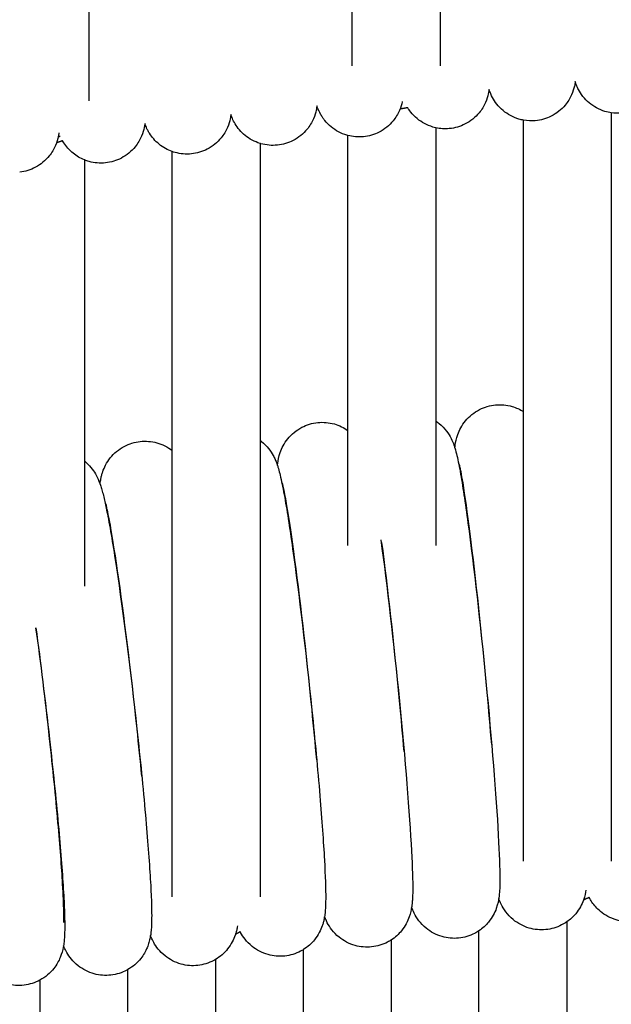
# Model space of a CAD drawing. Units: inches. Extents: x 188 to 1515, y 622 to 1647.
# Drawn here: x 597 to 624, y 1546 to 1591 of the extents above; entities that cross this region are included whole.
import ezdxf

# ---------------------------------------------------------------- set-up
doc = ezdxf.new("R2010")
doc.units = ezdxf.units.IN
doc.header["$MEASUREMENT"] = 0
doc.layers.add('Make2D$Visibile$Curve', color=7, linetype='Continuous', true_color=0x000000)

msp = doc.modelspace()

# ---------------------------------------------------------------- linework, layer by layer
at = {"layer": 'Make2D$Visibile$Curve', "color": 0, "lineweight": -3}
for points, degree in [([(611.708, 1589.129), (611.708, 1595.731), (611.708, 1602.348), (611.708, 1608.986)], 3), ([(615.708, 1609.347), (615.708, 1602.588), (615.708, 1595.851), (615.708, 1589.129)], 3), ([(599.708, 1607.832), (599.708, 1601.037), (599.708, 1594.271), (599.708, 1587.525)], 3), ([(623.505, 1586.986), (623.505, 1582.584), (623.505, 1578.185), (623.505, 1573.787)], 3), ([(623.962, 1586.973), (623.81, 1586.96), (623.656, 1586.964), (623.505, 1586.986)], 3), ([(619.505, 1573.381), (619.505, 1577.803), (619.505, 1582.226), (619.505, 1586.651)], 3), ([(620.044, 1586.627), (619.863, 1586.611), (619.682, 1586.619), (619.505, 1586.651)], 3), ([(615.505, 1586.308), (615.505, 1581.841), (615.505, 1577.393), (615.505, 1572.96)], 3), ([(616.126, 1586.268), (615.918, 1586.249), (615.709, 1586.262), (615.506, 1586.307)], 3), ([(611.505, 1572.525), (611.505, 1576.985), (611.505, 1581.461), (611.505, 1585.955)], 3), ([(612.21, 1585.897), (611.973, 1585.874), (611.734, 1585.894), (611.505, 1585.954)], 3), ([(603.505, 1571.612), (603.505, 1576.146), (603.505, 1580.682), (603.505, 1585.221)], 3), ([(607.505, 1585.592), (607.505, 1581.084), (607.505, 1576.579), (607.505, 1572.076)], 3), ([(599.505, 1584.841), (599.505, 1580.249), (599.505, 1575.682), (599.505, 1571.135)], 3), ([(615.505, 1572.96), (615.505, 1571.066), (615.505, 1569.174), (615.505, 1567.285)], 3), ([(611.505, 1567.285), (611.505, 1569.029), (611.505, 1570.776), (611.505, 1572.525)], 3), ([(607.505, 1572.076), (607.505, 1565.14), (607.505, 1558.21), (607.505, 1551.285)], 3), ([(603.505, 1551.285), (603.505, 1558.055), (603.505, 1564.831), (603.505, 1571.612)], 3), ([(599.505, 1571.135), (599.505, 1569.229), (599.505, 1567.327), (599.505, 1565.429)], 3), ([(601.478, 1562.514), (601.478, 1562.596), (601.478, 1562.679)], 2), ([(622.348, 1551.601), (622.33, 1551.482), (622.305, 1551.339), (622.235, 1551.145)], 3), ([(621.478, 1550.149), (621.478, 1537.089), (621.478, 1524.029)], 2), ([(613.478, 1549.322), (613.478, 1536.254), (613.478, 1523.186)], 2), ([(617.478, 1523.616), (617.478, 1536.679), (617.478, 1549.743)], 2), ([(609.478, 1522.741), (609.478, 1535.814), (609.478, 1548.886)], 2), ([(605.478, 1548.437), (605.478, 1535.358), (605.478, 1522.28)], 2), ([(601.478, 1521.802), (601.478, 1534.888), (601.478, 1547.973)], 2), ([(597.478, 1547.496), (597.254, 1547.376), (597.009, 1547.298), (596.755, 1547.269)], 3), ([(597.478, 1547.496), (597.478, 1534.402), (597.478, 1521.308)], 2)]:
    msp.add_open_spline(points, degree=degree, dxfattribs=at)
for points, knots in [([(621.862, 1588.405), (621.855, 1588.348), (621.844, 1588.281), (621.799, 1588.082), (621.759, 1587.949), (621.623, 1587.645), (621.523, 1587.483), (621.403, 1587.339), (621.229, 1587.13), (621.012, 1586.957), (620.54, 1586.72), (620.295, 1586.65), (620.044, 1586.627)], [23.055776, 23.055776, 23.055776, 23.055776, 23.361427, 23.361427, 23.792294, 23.792294, 24.287967, 24.287967, 24.287967, 25.121288, 25.121288, 25.885551, 25.885551, 25.885551, 25.885551]), ([(623.505, 1586.986), (623.407, 1587), (623.31, 1587.021), (622.952, 1587.128), (622.708, 1587.261), (622.499, 1587.436), (622.392, 1587.526), (622.295, 1587.627), (622.13, 1587.838), (622.061, 1587.947), (622.007, 1588.051), (621.978, 1588.106), (621.954, 1588.158), (621.914, 1588.255), (621.897, 1588.299), (621.875, 1588.362), (621.868, 1588.384), (621.862, 1588.405)], [0.463698, 0.463698, 0.463698, 0.463698, 0.763875, 0.763875, 1.596408, 1.596408, 1.596408, 2.025155, 2.025155, 2.437438, 2.437438, 2.437438, 2.644935, 2.644935, 2.848561, 2.848561, 2.971727, 2.971727, 2.971727, 2.971727]), ([(617.939, 1588.05), (617.932, 1587.994), (617.921, 1587.928), (617.878, 1587.731), (617.838, 1587.598), (617.703, 1587.293), (617.604, 1587.13), (617.484, 1586.985), (617.31, 1586.776), (617.093, 1586.602), (616.622, 1586.363), (616.378, 1586.292), (616.126, 1586.268)], [22.900051, 22.900051, 22.900051, 22.900051, 23.235569, 23.235569, 23.720699, 23.720699, 24.272966, 24.272966, 24.272966, 25.107104, 25.107104, 25.87177, 25.87177, 25.87177, 25.87177]), ([(619.505, 1586.651), (619.435, 1586.664), (619.365, 1586.681), (619.032, 1586.779), (618.788, 1586.911), (618.579, 1587.086), (618.471, 1587.175), (618.373, 1587.276), (618.214, 1587.479), (618.149, 1587.58), (618.096, 1587.677), (618.03, 1587.799), (617.99, 1587.9), (617.952, 1588.01), (617.945, 1588.03), (617.939, 1588.05)], [0.547129, 0.547129, 0.547129, 0.547129, 0.764264, 0.764264, 1.597585, 1.597585, 1.597585, 2.027103, 2.027103, 2.411503, 2.411503, 2.411503, 2.774853, 2.774853, 2.866577, 2.866577, 2.866577, 2.866577]), ([(613.985, 1587.494), (613.984, 1587.49), (613.983, 1587.487), (613.957, 1587.367), (613.918, 1587.234), (613.783, 1586.927), (613.685, 1586.764), (613.565, 1586.619), (613.392, 1586.409), (613.176, 1586.234), (612.706, 1585.993), (612.461, 1585.921), (612.21, 1585.897)], [23.327537, 23.327537, 23.327537, 23.327537, 23.340386, 23.340386, 23.771998, 23.771998, 24.258309, 24.258309, 24.258309, 25.093293, 25.093293, 25.858373, 25.858373, 25.858373, 25.858373]), ([(610.096, 1587.3), (610.089, 1587.246), (610.079, 1587.183), (610.038, 1586.991), (610, 1586.857), (609.865, 1586.549), (609.767, 1586.385), (609.648, 1586.239), (609.476, 1586.029), (609.26, 1585.853), (608.791, 1585.61), (608.546, 1585.538), (608.294, 1585.513)], [23.097103, 23.097103, 23.097103, 23.097103, 23.368517, 23.368517, 23.782403, 23.782403, 24.244061, 24.244061, 24.244061, 25.079918, 25.079918, 25.845427, 25.845427, 25.845427, 25.845427]), ([(611.505, 1585.954), (611.49, 1585.958), (611.476, 1585.962), (611.197, 1586.043), (610.951, 1586.173), (610.741, 1586.346), (610.633, 1586.436), (610.534, 1586.536), (610.42, 1586.679), (610.392, 1586.716), (610.335, 1586.799), (610.306, 1586.845), (610.279, 1586.891), (610.196, 1587.034), (610.149, 1587.15), (610.107, 1587.266), (610.101, 1587.284), (610.096, 1587.3)], [0.719427, 0.719427, 0.719427, 0.719427, 0.765081, 0.765081, 1.600064, 1.600064, 1.600064, 2.030867, 2.030867, 2.178675, 2.178675, 2.360678, 2.360678, 2.360678, 2.961047, 2.961047, 3.072025, 3.072025, 3.072025, 3.072025]), ([(615.506, 1586.307), (615.463, 1586.317), (615.42, 1586.328), (615.114, 1586.417), (614.869, 1586.548), (614.659, 1586.722), (614.551, 1586.812), (614.453, 1586.913), (614.316, 1587.086), (614.268, 1587.154), (614.226, 1587.222)], [0.63165, 0.63165, 0.63165, 0.63165, 0.764665, 0.764665, 1.598804, 1.598804, 1.598804, 2.029196, 2.029196, 2.297438, 2.297438, 2.297438, 2.297438]), ([(606.177, 1586.906), (606.17, 1586.853), (606.16, 1586.791), (606.12, 1586.601), (606.083, 1586.468), (605.949, 1586.158), (605.851, 1585.994), (605.732, 1585.847), (605.561, 1585.636), (605.345, 1585.459), (604.877, 1585.215), (604.632, 1585.142), (604.381, 1585.116)], [23.078464, 23.078464, 23.078464, 23.078464, 23.346279, 23.346279, 23.766804, 23.766804, 24.231265, 24.231265, 24.231265, 25.068023, 25.068023, 25.833974, 25.833974, 25.833974, 25.833974]), ([(607.505, 1585.592), (607.255, 1585.669), (607.024, 1585.794), (606.824, 1585.957), (606.64, 1586.108), (606.483, 1586.296), (606.373, 1586.479), (606.32, 1586.568), (606.279, 1586.65), (606.224, 1586.775), (606.207, 1586.819), (606.187, 1586.876), (606.182, 1586.891), (606.177, 1586.906)], [0.808744, 0.808744, 0.808744, 0.808744, 1.601366, 1.601366, 1.601366, 2.342028, 2.342028, 2.342028, 2.726269, 2.726269, 2.978537, 2.978537, 3.08058, 3.08058, 3.08058, 3.08058]), ([(598.342, 1586.081), (598.341, 1586.072), (598.34, 1586.063), (598.332, 1586.008), (598.324, 1585.958), (598.289, 1585.784), (598.253, 1585.65), (598.12, 1585.337), (598.023, 1585.172), (597.905, 1585.024), (597.734, 1584.812), (597.52, 1584.634), (597.053, 1584.386), (596.809, 1584.312), (596.557, 1584.284)], [22.805404, 22.805404, 22.805404, 22.805404, 22.859213, 22.859213, 23.120565, 23.120565, 23.640928, 23.640928, 24.204805, 24.204805, 24.204805, 25.043451, 25.043451, 25.810324, 25.810324, 25.810324, 25.810324]), ([(602.258, 1586.5), (602.258, 1586.495), (602.257, 1586.49), (602.25, 1586.435), (602.242, 1586.38), (602.204, 1586.199), (602.167, 1586.065), (602.034, 1585.754), (601.937, 1585.589), (601.818, 1585.442), (601.647, 1585.23), (601.432, 1585.053), (600.964, 1584.807), (600.72, 1584.733), (600.468, 1584.706)], [22.857654, 22.857654, 22.857654, 22.857654, 22.888752, 22.888752, 23.169615, 23.169615, 23.669618, 23.669618, 24.216561, 24.216561, 24.216561, 25.054249, 25.054249, 25.820655, 25.820655, 25.820655, 25.820655]), ([(603.505, 1585.221), (603.288, 1585.298), (603.086, 1585.412), (602.909, 1585.556), (602.731, 1585.701), (602.578, 1585.879), (602.468, 1586.056), (602.438, 1586.104), (602.411, 1586.151), (602.364, 1586.242), (602.344, 1586.284), (602.305, 1586.373), (602.288, 1586.418), (602.268, 1586.473), (602.263, 1586.487), (602.258, 1586.5)], [0.900806, 0.900806, 0.900806, 0.900806, 1.602709, 1.602709, 1.602709, 2.31752, 2.31752, 2.31752, 2.529591, 2.529591, 2.735665, 2.735665, 2.994862, 2.994862, 3.088553, 3.088553, 3.088553, 3.088553]), ([(599.505, 1584.841), (599.32, 1584.916), (599.148, 1585.017), (598.994, 1585.142), (598.822, 1585.281), (598.674, 1585.451), (598.565, 1585.62), (598.544, 1585.653), (598.525, 1585.684), (598.507, 1585.715)], [0.995978, 0.995978, 0.995978, 0.995978, 1.604094, 1.604094, 1.604094, 2.293565, 2.293565, 2.293565, 2.436667, 2.436667, 2.436667, 2.436667]), ([(604.381, 1585.116), (604.129, 1585.09), (603.875, 1585.112), (603.589, 1585.192), (603.547, 1585.206), (603.505, 1585.221)], [0, 0, 0, 0, 0.7659508, 0.7659508, 0.900806, 0.900806, 0.900806, 0.900806]), ([(608.294, 1585.513), (608.043, 1585.488), (607.789, 1585.511), (607.532, 1585.584), (607.519, 1585.588), (607.505, 1585.592)], [0, 0, 0, 0, 0.7655091, 0.7655091, 0.8087443, 0.8087443, 0.8087443, 0.8087443]), ([(600.468, 1584.706), (600.217, 1584.68), (599.963, 1584.701), (599.646, 1584.789), (599.575, 1584.813), (599.505, 1584.841)], [0, 0, 0, 0, 0.7664055, 0.7664055, 0.9959784, 0.9959784, 0.9959784, 0.9959784]), ([(616.38, 1571.727), (616.385, 1571.776), (616.391, 1571.825), (616.417, 1571.996), (616.442, 1572.142), (616.584, 1572.537), (616.695, 1572.754), (616.865, 1572.96), (617.037, 1573.168), (617.255, 1573.347), (617.731, 1573.591), (617.977, 1573.663), (618.231, 1573.687)], [32.314054, 32.314054, 32.314054, 32.314054, 32.66204, 32.66204, 33.519747, 33.519747, 34.356969, 34.356969, 34.356969, 35.22227, 35.22227, 36.001981, 36.001981, 36.001981, 36.001981]), ([(618.231, 1573.687), (618.485, 1573.711), (618.74, 1573.687), (619.17, 1573.563), (619.346, 1573.482), (619.505, 1573.381)], [0, 0, 0, 0, 0.779711, 0.779711, 1.37605, 1.37605, 1.37605, 1.37605]), ([(623.505, 1573.787), (623.505, 1571.668), (623.505, 1569.55), (623.505, 1567.432), (623.505, 1562.589), (623.505, 1557.749), (623.505, 1552.911)], [104.90972, 104.90972, 104.90972, 104.90972, 123.959966, 123.959966, 123.959966, 167.512279, 167.512279, 167.512279, 167.512279]), ([(619.505, 1552.911), (619.505, 1557.749), (619.505, 1562.589), (619.505, 1567.432), (619.505, 1569.414), (619.505, 1571.398), (619.505, 1573.381)], [0, 0, 0, 0, 43.552313, 43.552313, 43.552313, 61.385394, 61.385394, 61.385394, 61.385394]), ([(608.295, 1570.936), (608.299, 1570.969), (608.303, 1571.004), (608.326, 1571.166), (608.351, 1571.316), (608.492, 1571.716), (608.6, 1571.934), (608.772, 1572.145), (608.942, 1572.355), (609.16, 1572.536), (609.635, 1572.784), (609.881, 1572.858), (610.135, 1572.884)], [32.349864, 32.349864, 32.349864, 32.349864, 32.593548, 32.593548, 33.458749, 33.458749, 34.284553, 34.284553, 34.284553, 35.156306, 35.156306, 35.939092, 35.939092, 35.939092, 35.939092]), ([(610.135, 1572.884), (610.389, 1572.91), (610.645, 1572.887), (611.113, 1572.755), (611.321, 1572.654), (611.505, 1572.525)], [0, 0, 0, 0, 0.782786, 0.782786, 1.499998, 1.499998, 1.499998, 1.499998]), ([(615.505, 1572.96), (615.56, 1572.923), (615.614, 1572.884), (615.664, 1572.842), (615.935, 1572.62), (616.099, 1572.374), (616.207, 1572.162), (616.267, 1572.043), (616.305, 1571.945), (616.352, 1571.814), (616.367, 1571.769), (616.38, 1571.727)], [1.438332, 1.438332, 1.438332, 1.438332, 1.6497, 1.6497, 1.6497, 2.749279, 2.749279, 2.749279, 3.385913, 3.385913, 3.727299, 3.727299, 3.727299, 3.727299]), ([(600.218, 1570.086), (600.22, 1570.103), (600.222, 1570.12), (600.232, 1570.197), (600.242, 1570.263), (600.267, 1570.384), (600.279, 1570.437), (600.307, 1570.541), (600.322, 1570.59), (600.407, 1570.838), (600.513, 1571.057), (600.686, 1571.274), (600.855, 1571.485), (601.071, 1571.668), (601.546, 1571.919), (601.792, 1571.995), (602.046, 1572.023)], [32.004698, 32.004698, 32.004698, 32.004698, 32.131263, 32.131263, 32.582081, 32.582081, 32.893932, 32.893932, 33.140888, 33.140888, 34.066478, 34.066478, 34.066478, 34.945091, 34.945091, 35.731142, 35.731142, 35.731142, 35.731142]), ([(602.046, 1572.023), (602.3, 1572.051), (602.557, 1572.03), (603.062, 1571.892), (603.301, 1571.769), (603.505, 1571.612)], [0, 0, 0, 0, 0.786051, 0.786051, 1.620878, 1.620878, 1.620878, 1.620878]), ([(607.505, 1572.076), (607.53, 1572.058), (607.554, 1572.039), (607.578, 1572.02), (607.833, 1571.813), (607.994, 1571.586), (608.104, 1571.385), (608.141, 1571.317), (608.17, 1571.256), (608.222, 1571.136), (608.245, 1571.079), (608.275, 1570.995), (608.286, 1570.965), (608.295, 1570.936)], [1.560984, 1.560984, 1.560984, 1.560984, 1.659528, 1.659528, 1.659528, 2.700101, 2.700101, 2.700101, 3.056059, 3.056059, 3.450106, 3.450106, 3.675565, 3.675565, 3.675565, 3.675565]), ([(616.38, 1571.727), (616.39, 1571.695), (616.399, 1571.665), (616.44, 1571.52), (616.466, 1571.415), (616.551, 1571.034), (616.604, 1570.756), (616.775, 1569.753), (616.895, 1568.932), (617.025, 1567.942)], [3.727299, 3.727299, 3.727299, 3.727299, 3.980621, 3.980621, 4.995379, 4.995379, 7.087394, 7.087394, 10.87753, 10.87753, 10.87753, 10.87753]), ([(599.505, 1571.135), (599.742, 1570.943), (599.897, 1570.736), (600.007, 1570.549), (600.057, 1570.461), (600.095, 1570.384), (600.156, 1570.249), (600.18, 1570.189), (600.206, 1570.117), (600.212, 1570.102), (600.218, 1570.086)], [1.679743, 1.679743, 1.679743, 1.679743, 2.653976, 2.653976, 2.653976, 3.142204, 3.142204, 3.588774, 3.588774, 3.713577, 3.713577, 3.713577, 3.713577]), ([(608.295, 1570.936), (608.313, 1570.883), (608.328, 1570.833), (608.37, 1570.689), (608.394, 1570.597), (608.482, 1570.232), (608.539, 1569.953), (608.723, 1568.946), (608.851, 1568.126), (608.991, 1567.135)], [3.675565, 3.675565, 3.675565, 3.675565, 4.080053, 4.080053, 4.934814, 4.934814, 7.04019, 7.04019, 10.846758, 10.846758, 10.846758, 10.846758]), ([(617.076, 1567.822), (616.956, 1568.768), (616.843, 1569.565), (616.717, 1570.332), (616.687, 1570.505), (616.647, 1570.711), (616.635, 1570.771), (616.608, 1570.894), (616.592, 1570.95), (616.591, 1570.955)], [0, 0, 0, 0, 3.784151, 3.784151, 5.118057, 5.118057, 5.791707, 5.791707, 6.800903, 6.800903, 6.800903, 6.800903]), ([(600.218, 1570.086), (600.242, 1570.016), (600.265, 1569.945), (600.309, 1569.797), (600.331, 1569.72), (600.376, 1569.545), (600.398, 1569.454), (600.463, 1569.168), (600.506, 1568.964), (600.678, 1568.083), (600.815, 1567.263), (600.964, 1566.271)], [3.713577, 3.713577, 3.713577, 3.713577, 4.264958, 4.264958, 4.926175, 4.926175, 5.633619, 5.633619, 6.991562, 6.991562, 10.819028, 10.819028, 10.819028, 10.819028]), ([(609.044, 1567.006), (608.915, 1567.95), (608.794, 1568.745), (608.643, 1569.604), (608.594, 1569.848), (608.544, 1570.062), (608.527, 1570.115), (608.528, 1570.115)], [0, 0, 0, 0, 3.789555, 3.789555, 5.773194, 5.773194, 6.793614, 6.793614, 6.793614, 6.793614]), ([(601.018, 1566.134), (600.881, 1567.075), (600.752, 1567.868), (600.609, 1568.626), (600.574, 1568.797), (600.53, 1568.997), (600.516, 1569.055), (600.487, 1569.17), (600.471, 1569.219), (600.472, 1569.219)], [0, 0, 0, 0, 3.76659, 3.76659, 5.093456, 5.093456, 5.765861, 5.765861, 6.757552, 6.757552, 6.757552, 6.757552]), ([(617.025, 1567.942), (617.296, 1565.878), (617.589, 1563.245), (617.842, 1560.588), (618.096, 1557.924), (618.286, 1555.5), (618.374, 1553.776), (618.416, 1552.973), (618.434, 1552.391), (618.425, 1551.795), (618.422, 1551.694), (618.409, 1551.479), (618.399, 1551.356), (618.364, 1551.114), (618.339, 1550.966), (618.197, 1550.569), (618.088, 1550.351), (617.917, 1550.143), (617.793, 1549.991), (617.645, 1549.855), (617.478, 1549.743)], [0, 0, 0, 0, 8.120563, 8.120563, 8.120563, 16.245432, 16.245432, 16.245432, 19.956634, 19.956634, 20.841202, 20.841202, 21.6949, 21.6949, 22.5839, 22.5839, 23.441762, 23.441762, 23.441762, 24.06992, 24.06992, 24.06992, 24.06992]), ([(618.056, 1558.219), (617.994, 1558.983), (617.924, 1559.784), (617.849, 1560.604), (617.609, 1563.212), (617.33, 1565.818), (617.076, 1567.822)], [59.334852, 59.334852, 59.334852, 59.334852, 61.855026, 61.855026, 61.855026, 69.851768, 69.851768, 69.851768, 69.851768]), ([(613.007, 1567.546), (613.288, 1565.481), (613.591, 1562.849), (613.854, 1560.192), (614.117, 1557.528), (614.313, 1555.104), (614.405, 1553.379), (614.446, 1552.604), (614.465, 1552.031), (614.458, 1551.422), (614.455, 1551.306), (614.446, 1551.152), (614.444, 1551.124), (614.436, 1551.022), (614.428, 1550.94), (614.414, 1550.84), (614.412, 1550.826), (614.41, 1550.812)], [0, 0, 0, 0, 8.122806, 8.122806, 8.122806, 16.250086, 16.250086, 16.250086, 19.876458, 19.876458, 20.910954, 20.910954, 21.139836, 21.139836, 21.732478, 21.732478, 21.825504, 21.825504, 21.825504, 21.825504]), ([(614.069, 1557.903), (614.005, 1558.643), (613.936, 1559.417), (613.86, 1560.209), (613.612, 1562.814), (613.322, 1565.419), (613.059, 1567.421)], [59.305118, 59.305118, 59.305118, 59.305118, 61.738697, 61.738697, 61.738697, 69.73321, 69.73321, 69.73321, 69.73321]), ([(608.991, 1567.135), (609.282, 1565.07), (609.596, 1562.439), (609.867, 1559.782), (610.006, 1558.417), (610.13, 1557.094), (610.322, 1554.776), (610.392, 1553.79), (610.437, 1552.967), (610.478, 1552.221), (610.498, 1551.659), (610.494, 1551.035), (610.49, 1550.905), (610.476, 1550.675), (610.468, 1550.581), (610.448, 1550.424), (610.437, 1550.352), (610.411, 1550.224), (610.399, 1550.173), (610.371, 1550.071), (610.356, 1550.021), (610.269, 1549.772), (610.163, 1549.553), (609.99, 1549.339), (609.849, 1549.165), (609.676, 1549.009), (609.478, 1548.886)], [0, 0, 0, 0, 8.125048, 8.125048, 8.125048, 12.268935, 12.268935, 16.106262, 16.106262, 16.106262, 19.497252, 19.497252, 20.639231, 20.639231, 21.319064, 21.319064, 21.813556, 21.813556, 22.104356, 22.104356, 22.351724, 22.351724, 23.251795, 23.251795, 23.251795, 23.97822, 23.97822, 23.97822, 23.97822]), ([(610.085, 1557.532), (610.021, 1558.26), (609.95, 1559.021), (609.873, 1559.799), (609.616, 1562.403), (609.316, 1565.006), (609.044, 1567.006)], [59.253959, 59.253959, 59.253959, 59.253959, 61.646173, 61.646173, 61.646173, 69.638456, 69.638456, 69.638456, 69.638456]), ([(600.964, 1566.271), (601.275, 1564.207), (601.609, 1561.576), (601.899, 1558.919), (602.047, 1557.555), (602.179, 1556.232), (602.384, 1553.913), (602.459, 1552.927), (602.507, 1552.103), (602.531, 1551.701), (602.548, 1551.344), (602.565, 1550.806), (602.569, 1550.609), (602.569, 1550.327), (602.568, 1550.235), (602.563, 1550.051), (602.56, 1549.968), (602.549, 1549.799), (602.541, 1549.709), (602.522, 1549.56), (602.512, 1549.496), (602.485, 1549.363), (602.469, 1549.293), (602.425, 1549.142), (602.399, 1549.062), (602.295, 1548.815), (602.201, 1548.644), (602.07, 1548.48), (601.912, 1548.281), (601.711, 1548.105), (601.478, 1547.974)], [0, 0, 0, 0, 8.129529, 8.129529, 8.129529, 12.275595, 12.275595, 16.115832, 16.115832, 16.115832, 17.959195, 17.959195, 19.242642, 19.242642, 19.933176, 19.933176, 20.632266, 20.632266, 21.292042, 21.292042, 21.726404, 21.726404, 22.126786, 22.126786, 22.504444, 22.504444, 23.205783, 23.205783, 23.205783, 24.037572, 24.037572, 24.037572, 24.037572]), ([(602.12, 1556.791), (602.054, 1557.485), (601.981, 1558.206), (601.904, 1558.938), (601.629, 1561.538), (601.309, 1564.138), (601.018, 1566.134)], [58.846009, 58.846009, 58.846009, 58.846009, 61.074922, 61.074922, 61.074922, 69.062752, 69.062752, 69.062752, 69.062752]), ([(597.285, 1563.545), (597.502, 1561.968), (597.72, 1560.223), (597.917, 1558.467), (598.07, 1557.103), (598.206, 1555.78), (598.418, 1553.461), (598.495, 1552.474), (598.545, 1551.65), (598.569, 1551.247), (598.587, 1550.89), (598.604, 1550.373), (598.608, 1550.192), (598.609, 1549.905), (598.608, 1549.794), (598.603, 1549.593), (598.599, 1549.508), (598.588, 1549.345), (598.581, 1549.263), (598.566, 1549.143), (598.56, 1549.105), (598.554, 1549.064)], [2.756101, 2.756101, 2.756101, 2.756101, 8.131767, 8.131767, 8.131767, 12.27987, 12.27987, 16.120614, 16.120614, 16.120614, 17.969596, 17.969596, 19.128804, 19.128804, 19.951231, 19.951231, 20.648904, 20.648904, 21.249362, 21.249362, 21.519919, 21.519919, 21.519919, 21.519919]), ([(598.561, 1550.125), (598.561, 1550.125), (598.562, 1550.132), (598.567, 1550.203), (598.571, 1550.399), (598.561, 1550.947), (598.543, 1551.37), (598.514, 1551.868), (598.469, 1552.638), (598.396, 1553.597), (598.197, 1555.849), (598.068, 1557.148), (597.922, 1558.486), (597.732, 1560.233), (597.52, 1561.98), (597.31, 1563.542)], [48.332821, 48.332821, 48.332821, 48.332821, 48.69887, 48.69887, 50.624913, 50.624913, 53.141191, 53.141191, 53.141191, 56.888822, 56.888822, 60.965024, 60.965024, 60.965024, 66.333078, 66.333078, 66.333078, 66.333078]), ([(620.517, 1549.796), (620.263, 1549.772), (620.008, 1549.796), (619.494, 1549.945), (619.246, 1550.079), (619.037, 1550.251), (618.759, 1550.481), (618.594, 1550.736), (618.488, 1550.954), (618.441, 1551.05), (618.406, 1551.135), (618.378, 1551.212)], [0, 0, 0, 0, 0.779711, 0.779711, 1.645013, 1.645013, 1.645013, 2.775116, 2.775116, 2.775116, 3.29916, 3.29916, 3.29916, 3.29916]), ([(622.235, 1551.145), (622.235, 1551.144), (622.234, 1551.143), (622.163, 1550.946), (622.053, 1550.729), (621.883, 1550.523), (621.767, 1550.383), (621.631, 1550.257), (621.478, 1550.15)], [22.618012, 22.618012, 22.618012, 22.618012, 22.623108, 22.623108, 23.46033, 23.46033, 23.46033, 24.041541, 24.041541, 24.041541, 24.041541]), ([(624.483, 1550.168), (624.229, 1550.145), (623.974, 1550.17), (623.461, 1550.321), (623.214, 1550.455), (623.006, 1550.628), (622.851, 1550.757), (622.724, 1550.903), (622.572, 1551.123), (622.53, 1551.195), (622.495, 1551.263)], [0, 0, 0, 0, 0.778245, 0.778245, 1.640478, 1.640478, 1.640478, 2.279689, 2.279689, 2.621043, 2.621043, 2.621043, 2.621043]), ([(614.41, 1550.812), (614.392, 1550.695), (614.366, 1550.555), (614.232, 1550.177), (614.124, 1549.959), (613.953, 1549.748), (613.821, 1549.585), (613.66, 1549.44), (613.478, 1549.322)], [21.825504, 21.825504, 21.825504, 21.825504, 22.59768, 22.59768, 23.423483, 23.423483, 23.423483, 24.099616, 24.099616, 24.099616, 24.099616]), ([(616.552, 1549.41), (616.298, 1549.385), (616.043, 1549.408), (615.528, 1549.555), (615.279, 1549.689), (615.07, 1549.86), (614.8, 1550.082), (614.636, 1550.328), (614.528, 1550.54), (614.475, 1550.645), (614.439, 1550.734), (614.41, 1550.812)], [0, 0, 0, 0, 0.781225, 0.781225, 1.6497, 1.6497, 1.6497, 2.749279, 2.749279, 2.749279, 3.310886, 3.310886, 3.310886, 3.310886]), ([(612.589, 1549.009), (612.336, 1548.983), (612.08, 1549.006), (611.564, 1549.151), (611.314, 1549.284), (611.104, 1549.455), (610.841, 1549.669), (610.679, 1549.906), (610.57, 1550.112), (610.54, 1550.17), (610.515, 1550.224), (610.474, 1550.317), (610.458, 1550.357), (610.443, 1550.396)], [0, 0, 0, 0, 0.782786, 0.782786, 1.654539, 1.654539, 1.654539, 2.724289, 2.724289, 2.724289, 3.034127, 3.034127, 3.305966, 3.305966, 3.305966, 3.305966]), ([(606.478, 1549.966), (606.473, 1549.931), (606.466, 1549.894), (606.449, 1549.807), (606.436, 1549.753), (606.411, 1549.66), (606.4, 1549.622), (606.387, 1549.583)], [21.508743, 21.508743, 21.508743, 21.508743, 21.7501988, 21.7501988, 22.06205, 22.06205, 22.2529591, 22.2529591, 22.2529591, 22.2529591]), ([(621.478, 1550.15), (621.403, 1550.097), (621.324, 1550.05), (621.016, 1549.892), (620.77, 1549.82), (620.517, 1549.796)], [24.041541, 24.041541, 24.041541, 24.041541, 24.325632, 24.325632, 25.105342, 25.105342, 25.105342, 25.105342]), ([(604.669, 1548.167), (604.415, 1548.139), (604.159, 1548.16), (603.64, 1548.302), (603.389, 1548.434), (603.178, 1548.603), (602.93, 1548.803), (602.771, 1549.021), (602.661, 1549.216), (602.617, 1549.294), (602.583, 1549.363), (602.541, 1549.46), (602.527, 1549.491), (602.515, 1549.522)], [0, 0, 0, 0, 0.786051, 0.786051, 1.664664, 1.664664, 1.664664, 2.676676, 2.676676, 2.676676, 3.116005, 3.116005, 3.342684, 3.342684, 3.342684, 3.342684]), ([(606.387, 1549.583), (606.383, 1549.572), (606.379, 1549.56), (606.308, 1549.352), (606.203, 1549.133), (606.029, 1548.917), (605.88, 1548.73), (605.693, 1548.565), (605.478, 1548.437)], [22.252959, 22.252959, 22.252959, 22.252959, 22.309006, 22.309006, 23.234596, 23.234596, 23.234596, 24.012896, 24.012896, 24.012896, 24.012896]), ([(608.628, 1548.595), (608.374, 1548.568), (608.118, 1548.59), (607.601, 1548.734), (607.35, 1548.866), (607.14, 1549.036), (606.885, 1549.243), (606.724, 1549.47), (606.615, 1549.671), (606.61, 1549.68), (606.605, 1549.689), (606.6, 1549.698)], [0, 0, 0, 0, 0.784395, 0.784395, 1.659528, 1.659528, 1.659528, 2.700101, 2.700101, 2.700101, 2.748292, 2.748292, 2.748292, 2.748292]), ([(613.478, 1549.322), (613.425, 1549.288), (613.37, 1549.256), (613.089, 1549.11), (612.843, 1549.036), (612.589, 1549.009)], [24.0996155, 24.0996155, 24.0996155, 24.0996155, 24.2952361, 24.2952361, 25.0780222, 25.0780222, 25.0780222, 25.0780222]), ([(617.478, 1549.743), (617.414, 1549.7), (617.347, 1549.66), (617.052, 1549.508), (616.806, 1549.435), (616.552, 1549.41)], [24.06992, 24.06992, 24.06992, 24.06992, 24.310238, 24.310238, 25.091463, 25.091463, 25.091463, 25.091463]), ([(598.554, 1549.064), (598.549, 1549.038), (598.545, 1549.011), (598.515, 1548.857), (598.48, 1548.711), (598.337, 1548.366), (598.244, 1548.195), (598.113, 1548.03), (597.946, 1547.818), (597.73, 1547.632), (597.479, 1547.497), (597.478, 1547.496), (597.478, 1547.496)], [21.519919, 21.519919, 21.519919, 21.519919, 21.692562, 21.692562, 22.490542, 22.490542, 23.193545, 23.193545, 23.193545, 24.079416, 24.079416, 24.08098, 24.08098, 24.08098, 24.08098]), ([(600.711, 1547.725), (600.457, 1547.696), (600.2, 1547.716), (599.681, 1547.856), (599.429, 1547.988), (599.218, 1548.156), (598.976, 1548.349), (598.82, 1548.559), (598.709, 1548.748), (598.658, 1548.835), (598.62, 1548.912), (598.576, 1549.011), (598.565, 1549.038), (598.554, 1549.064)], [0, 0, 0, 0, 0.787753, 0.787753, 1.669947, 1.669947, 1.669947, 2.653976, 2.653976, 2.653976, 3.142204, 3.142204, 3.333796, 3.333796, 3.333796, 3.333796]), ([(609.478, 1548.886), (609.437, 1548.861), (609.395, 1548.837), (609.128, 1548.697), (608.882, 1548.622), (608.628, 1548.595)], [23.9782201, 23.9782201, 23.9782201, 23.9782201, 24.1269279, 24.1269279, 24.9113228, 24.9113228, 24.9113228, 24.9113228]), ([(596.755, 1547.269), (596.501, 1547.239), (596.244, 1547.258), (595.723, 1547.397), (595.471, 1547.528), (595.259, 1547.695), (595.025, 1547.881), (594.87, 1548.083), (594.759, 1548.266), (594.684, 1548.39), (594.634, 1548.497), (594.594, 1548.591)], [0, 0, 0, 0, 0.789502, 0.789502, 1.675373, 1.675373, 1.675373, 2.631971, 2.631971, 2.631971, 3.309612, 3.309612, 3.309612, 3.309612]), ([(605.478, 1548.437), (605.45, 1548.421), (605.422, 1548.405), (605.169, 1548.271), (604.923, 1548.195), (604.669, 1548.167)], [24.0128961, 24.0128961, 24.0128961, 24.0128961, 24.1132092, 24.1132092, 24.89926, 24.89926, 24.89926, 24.89926]), ([(601.478, 1547.974), (601.464, 1547.966), (601.45, 1547.958), (601.211, 1547.83), (600.966, 1547.754), (600.711, 1547.725)], [24.0375717, 24.0375717, 24.0375717, 24.0375717, 24.0879764, 24.0879764, 24.8757297, 24.8757297, 24.8757297, 24.8757297])]:
    msp.add_open_spline(points, degree=3, knots=knots, dxfattribs=at)
for points, weights in [([(614.227, 1587.223), (614.059, 1587.178), (613.885, 1587.163)], [0.914629701385, 0.936425729249, 0.966000007378]), ([(598.507, 1585.715), (598.375, 1585.659), (598.236, 1585.621)], [0.884132936252, 0.896351751835, 0.913452898109]), ([(598.31, 1585.887), (598.356, 1585.906), (598.401, 1585.927)], [0.883646537376, 0.87947094247, 0.875874735056]), ([(603.505, 1565.965), (603.491, 1565.965), (603.478, 1565.965)], [0.994344086801, 0.997144198431, 1]), ([(622.495, 1551.263), (622.369, 1551.195), (622.235, 1551.145)], [0.869025224946, 0.877553653924, 0.890783148022]), ([(606.6, 1549.698), (606.498, 1549.635), (606.387, 1549.583)], [0.862662071007, 0.868166758401, 0.87699811683])]:
    msp.add_rational_spline(points, weights, degree=2, dxfattribs=at)

doc.saveas('drawing.dxf')
